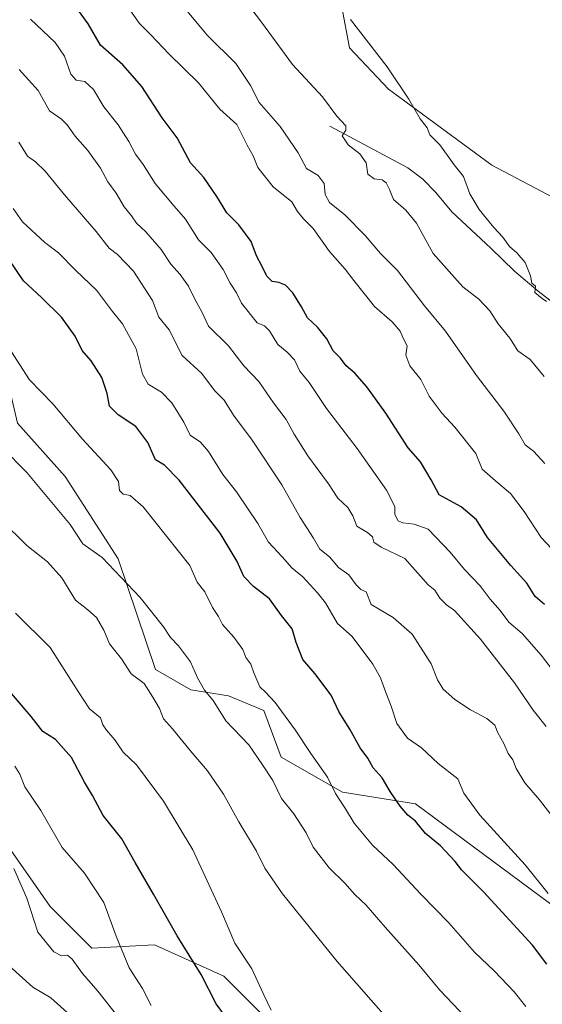
# Model space of a CAD drawing. Units: metres. Extents: x 634738 to 638195, y 4729746 to 4732126.
# Drawn here: x 634955 to 635109, y 4731663 to 4731953 of the extents above; entities that cross this region are included whole.
import ezdxf

# ---------------------------------------------------------------- set-up
doc = ezdxf.new("R2010")
doc.units = ezdxf.units.M
doc.header["$MEASUREMENT"] = 0
for name, color, linetype, lineweight in [('Corriente natural lineal', 142, 'Continuous', 13), ('Cultivos herbáceos CxS', 92, 'Continuous', 0), ('Curva de nivel maestra', 36, 'Continuous', 30), ('Curva de nivel normal', 36, 'Continuous', 0), ('Matorral', 135, 'Continuous', 0), ('Matorral CxS', 135, 'Continuous', 0), ('Pastizal CxS', 92, 'Continuous', 0)]:
    doc.layers.add(name, color=color, linetype=linetype, lineweight=lineweight)

# ---------------------------------------------------------------- blocks, each defined once
blk = doc.blocks.new('*U179')
at = {"layer": 'Curva de nivel normal', "color": 36, "linetype": 'Continuous', "lineweight": 0}
blk.add_polyline3d([(634970.58, 4731659.36, 540), (634963.9, 4731665.31, 540), (634958.54, 4731668.49, 540), (634951.49, 4731674.82, 540)], dxfattribs=at)
blk = doc.blocks.new('*U187')
at = {"layer": 'Curva de nivel normal', "color": 36, "linetype": 'Continuous', "lineweight": 0}
blk.add_polyline3d([(635103.83, 4731662.74, 505), (635100.39, 4731667.1, 505), (635094.62, 4731673.18, 505), (635088.76, 4731678.77, 505), (635081.16, 4731687.36, 505), (635072.95, 4731695.9, 505), (635064.8, 4731704.61, 505), (635058.66, 4731710.3, 505), (635053.25, 4731716.82, 505), (635050.67, 4731721.04, 505), (635047.77, 4731725.48, 505), (635045.43, 4731730.3, 505), (635040.46, 4731737.3, 505), (635035.88, 4731744.3, 505), (635029.99, 4731752.32, 505), (635027.17, 4731755.39, 505), (635025.48, 4731756.97, 505), (635023.69, 4731761.04, 505), (635022.82, 4731763.64, 505), (635021.37, 4731765.6, 505), (635020.42, 4731767.95, 505), (635017.8, 4731771.62, 505), (635014.44, 4731775.29, 505), (635013.3, 4731777.62, 505), (635011.54, 4731780.29, 505), (635009.22, 4731784.89, 505), (635006.97, 4731787.8, 505), (635004.8, 4731792.66, 505), (634991.03, 4731809.96, 505), (634987.26, 4731813.31, 505), (634985.17, 4731813.7, 505), (634984.06, 4731814.78, 505), (634983.77, 4731817.4, 505), (634981.51, 4731820.9, 505), (634973.18, 4731829.89, 505), (634964.4, 4731840.34, 505), (634957.56, 4731847.42, 505), (634951.18, 4731857.29, 505)], dxfattribs=at)
blk = doc.blocks.new('*U189')
at = {"layer": 'Curva de nivel normal', "color": 36, "linetype": 'Continuous', "lineweight": 0}
blk.add_polyline3d([(634953.42, 4731778.61, 520), (634963.62, 4731768.48, 520), (634971.88, 4731755.52, 520), (634975.26, 4731750.49, 520), (634978.5, 4731747.76, 520), (634979.21, 4731745.78, 520), (634980.25, 4731744.13, 520), (634982.76, 4731741.36, 520), (634985.21, 4731737.68, 520), (634989.06, 4731734, 520), (634997.08, 4731723.29, 520), (635005.67, 4731708.88, 520), (635014.12, 4731690.62, 520), (635018.1, 4731681.44, 520), (635023.07, 4731673.9, 520), (635026.6, 4731666.15, 520), (635028.83, 4731661.72, 520)], dxfattribs=at)
blk = doc.blocks.new('*U190')
at = {"layer": 'Curva de nivel normal', "color": 36, "linetype": 'Continuous', "lineweight": 0}
blk.add_polyline3d([(634949.06, 4731806.25, 515), (634956.74, 4731798.6, 515), (634962.87, 4731793.76, 515), (634967.12, 4731789.04, 515), (634971.09, 4731782.46, 515), (634974.78, 4731779.6, 515), (634977.32, 4731777.4, 515), (634979.49, 4731773.65, 515), (634981.14, 4731769.57, 515), (634984.66, 4731765.2, 515), (634987.54, 4731760.79, 515), (634991.38, 4731757.89, 515), (634993.93, 4731753.93, 515), (634995.86, 4731750.6, 515), (634997.02, 4731747.55, 515), (634999.7, 4731744.55, 515), (635004.96, 4731738.16, 515), (635010.04, 4731732.24, 515), (635014.76, 4731725.3, 515), (635019.3, 4731717.14, 515), (635024.47, 4731708.56, 515), (635026.95, 4731703.48, 515), (635032.15, 4731695.99, 515), (635048.23, 4731676.02, 515), (635061.83, 4731660.61, 515)], dxfattribs=at)
blk = doc.blocks.new('*U194')
at = {"layer": 'Curva de nivel normal', "color": 36, "linetype": 'Continuous', "lineweight": 0}
blk.add_polyline3d([(634987.25, 4731655.2, 535), (634977.74, 4731667.26, 535), (634973.18, 4731672.47, 535), (634970.15, 4731676.74, 535), (634968.81, 4731677.86, 535), (634967.04, 4731677.65, 535), (634964.73, 4731678.9, 535), (634960.01, 4731684.69, 535), (634956.75, 4731694.72, 535), (634952.94, 4731703.4, 535)], dxfattribs=at)
blk = doc.blocks.new('*U203')
at = {"layer": 'Curva de nivel normal', "color": 36, "linetype": 'Continuous', "lineweight": 0}
blk.add_polyline3d([(634949.58, 4731827.32, 510), (634956.81, 4731820.13, 510), (634969.51, 4731804.78, 510), (634973.3, 4731799.1, 510), (634978.97, 4731795.09, 510), (634990.21, 4731783.21, 510), (634997.1, 4731774.64, 510), (634999.11, 4731771.48, 510), (635001.52, 4731769.05, 510), (635005.06, 4731764.26, 510), (635007.04, 4731759.58, 510), (635009.11, 4731755.93, 510), (635011.72, 4731752.87, 510), (635015.47, 4731746.91, 510), (635022.18, 4731739.85, 510), (635026.28, 4731733.96, 510), (635029.27, 4731729.3, 510), (635031.89, 4731724.01, 510), (635035.44, 4731719.49, 510), (635039.08, 4731713.96, 510), (635041.14, 4731709.74, 510), (635045.85, 4731703.6, 510), (635050.48, 4731699.13, 510), (635053.49, 4731695.75, 510), (635056.76, 4731692.6, 510), (635062.36, 4731686.11, 510), (635072.35, 4731675.03, 510), (635078.5, 4731667.59, 510), (635086.22, 4731659.56, 510)], dxfattribs=at)
blk = doc.blocks.new('*U204')
at = {"layer": 'Curva de nivel normal', "color": 36, "linetype": 'Continuous', "lineweight": 0}
blk.add_polyline3d([(635110.45, 4731696.09, 495), (635103.63, 4731704.48, 495), (635090.35, 4731719.09, 495), (635085.62, 4731725.66, 495), (635083.85, 4731729.83, 495), (635078.07, 4731734.31, 495), (635073.08, 4731738.96, 495), (635068.98, 4731741.86, 495), (635065.81, 4731746.17, 495), (635064.12, 4731751.26, 495), (635062.55, 4731755.25, 495), (635061.06, 4731759.6, 495), (635058.78, 4731763.65, 495), (635052.64, 4731771.72, 495), (635048.37, 4731775.63, 495), (635044.85, 4731781.72, 495), (635042.42, 4731784.6, 495), (635038.13, 4731789.37, 495), (635034.91, 4731791.96, 495), (635032.02, 4731795.23, 495), (635027.99, 4731799.52, 495), (635024.83, 4731805.02, 495), (635018.53, 4731814.36, 495), (635014.58, 4731819.52, 495), (635010.31, 4731826.3, 495), (635007.95, 4731829.06, 495), (635004.94, 4731831.13, 495), (635003.06, 4731834.92, 495), (634999.47, 4731840.66, 495), (634996.52, 4731843.71, 495), (634992.59, 4731846.11, 495), (634990.9, 4731849.09, 495), (634989.01, 4731856.53, 495), (634984.99, 4731863.85, 495), (634982.03, 4731867.55, 495), (634977.32, 4731873.84, 495), (634971.19, 4731879.63, 495), (634966.08, 4731884.77, 495), (634962.05, 4731887.88, 495), (634955.54, 4731893.9, 495), (634952.78, 4731897.82, 495)], dxfattribs=at)
blk = doc.blocks.new('*U208')
at = {"layer": 'Curva de nivel normal', "color": 36, "linetype": 'Continuous', "lineweight": 0}
blk.add_polyline3d([(634954.46, 4731917.43, 490), (634956.98, 4731913.3, 490), (634959.35, 4731911.57, 490), (634962.2, 4731908.89, 490), (634967.88, 4731901.93, 490), (634977.24, 4731891.1, 490), (634981.03, 4731886.16, 490), (634983.54, 4731884.36, 490), (634988.26, 4731879.36, 490), (634993.86, 4731870.73, 490), (634995.68, 4731865.88, 490), (634998.78, 4731862.16, 490), (635002.6, 4731854.58, 490), (635008.38, 4731849.26, 490), (635012.13, 4731844.29, 490), (635014.97, 4731841.36, 490), (635017.66, 4731836.97, 490), (635023.2, 4731829.62, 490), (635031.92, 4731816.49, 490), (635037.33, 4731806.79, 490), (635041.28, 4731800.72, 490), (635043.14, 4731797.5, 490), (635045.99, 4731795.22, 490), (635048.66, 4731792.08, 490), (635051.66, 4731789.96, 490), (635053.81, 4731787.02, 490), (635055.2, 4731785.64, 490), (635056.81, 4731784.96, 490), (635058.28, 4731781.19, 490), (635064.73, 4731777.4, 490), (635070.36, 4731772.46, 490), (635075.94, 4731763.76, 490), (635077.84, 4731758.98, 490), (635079.48, 4731756.29, 490), (635082.89, 4731753.25, 490), (635087.59, 4731750.14, 490), (635092.37, 4731747.58, 490), (635094.75, 4731745.6, 490), (635095.64, 4731743.4, 490), (635097.4, 4731740.26, 490), (635098.63, 4731737.32, 490), (635100.01, 4731735.47, 490), (635101.03, 4731732.92, 490), (635103.53, 4731728.68, 490), (635107.92, 4731723.6, 490), (635111.91, 4731718.4, 490)], dxfattribs=at)
blk = doc.blocks.new('*U214')
at = {"layer": 'Curva de nivel maestra', "color": 36, "linetype": 'Continuous', "lineweight": 30}
blk.add_polyline3d([(635110.04, 4731675.19, 500), (635105.86, 4731680.81, 500), (635091.42, 4731696.5, 500), (635084.98, 4731702.92, 500), (635083, 4731705.5, 500), (635078.72, 4731710.1, 500), (635074.29, 4731713.72, 500), (635071.37, 4731717.36, 500), (635069.12, 4731719.16, 500), (635066.84, 4731721.78, 500), (635063.9, 4731726.08, 500), (635061.54, 4731730.1, 500), (635058.88, 4731733.09, 500), (635057.29, 4731735.96, 500), (635054.99, 4731739, 500), (635051.99, 4731744.42, 500), (635048.89, 4731749.51, 500), (635046.5, 4731754.48, 500), (635041.67, 4731760.88, 500), (635038.12, 4731765, 500), (635036.17, 4731770.04, 500), (635034.96, 4731774.06, 500), (635031.85, 4731777.97, 500), (635028.27, 4731782.88, 500), (635023.6, 4731786.54, 500), (635020.71, 4731789.43, 500), (635018.8, 4731793.84, 500), (635013.73, 4731802.22, 500), (635001.69, 4731817.82, 500), (634997.39, 4731822.2, 500), (634994.66, 4731823.86, 500), (634992.43, 4731828.96, 500), (634988.86, 4731833.66, 500), (634983.74, 4731837.03, 500), (634981.13, 4731839.59, 500), (634980.5, 4731843.36, 500), (634978.92, 4731848.04, 500), (634975.72, 4731852.98, 500), (634973.13, 4731856.01, 500), (634971.05, 4731860.26, 500), (634967.02, 4731865.9, 500), (634961.21, 4731871.51, 500), (634955.76, 4731876.57, 500), (634951.43, 4731882.95, 500)], dxfattribs=at)
blk = doc.blocks.new('*U215')
at = {"layer": 'Curva de nivel maestra', "color": 36, "linetype": 'Continuous', "lineweight": 30}
blk.add_polyline3d([(635019.79, 4731653.86, 525), (635012.55, 4731663.5, 525), (635008.19, 4731672.21, 525), (635001.06, 4731683.59, 525), (634994.16, 4731695.85, 525), (634988.73, 4731705.18, 525), (634984.78, 4731712.14, 525), (634979.31, 4731719.03, 525), (634976.12, 4731724.88, 525), (634973.79, 4731728.81, 525), (634969.98, 4731736.1, 525), (634965.25, 4731741.46, 525), (634961.48, 4731743.77, 525), (634958.03, 4731748.23, 525), (634949.42, 4731758.27, 525)], dxfattribs=at)

msp = doc.modelspace()

# ---------------------------------------------------------------- linework, layer by layer
at = {"layer": 'Corriente natural lineal', "color": 142, "linetype": 'Continuous', "lineweight": 13}
msp.add_polyline3d([(635046.07, 4731922.13, 460.5), (635069.1, 4731909.88, 457.29), (635073.54, 4731906.51, 456.59), (635077.35, 4731902.55, 456.35), (635082.03, 4731896.86, 456.16), (635093.58, 4731886.17, 455.72), (635100.53, 4731879.42, 455.47), (635107.49, 4731873.48, 454.78), (635126.75, 4731858.68, 453.86)], dxfattribs=at)
at = {"layer": 'Cultivos herbáceos CxS', "color": 92, "linetype": 'Continuous', "lineweight": 0}
for points in [[(635132.06, 4731890.47, 451.85), (635093.89, 4731910.65, 453.53), (635063.36, 4731933.02, 455.45), (635051.85, 4731945.22, 455.59), (635049.61, 4731957.23, 454.95), (635040.46, 4731964.65, 455.32), (635035.55, 4731969.56, 455.46), (635031.19, 4731973.93, 455.53), (635023.28, 4731985.38, 455.3), (635019.47, 4731995.2, 454.82), (635019.47, 4732003.93, 454.08), (635021.02, 4732009.74, 453.63), (635021.65, 4732012.11, 453.48), (635006.91, 4732008.11, 454.71), (634999.29, 4732007.89, 455.71), (634983.76, 4732018.25, 457.02), (634967.14, 4732045.09, 456.51), (634959.69, 4732061.4, 456.14), (634958.29, 4732063.4, 456.21), (635605.57, 4732076.19, 445.8)], [(634958.29, 4732063.4, 456.21), (634959.69, 4732061.4, 456.14), (634967.13, 4732045.09, 456.51), (634983.76, 4732018.25, 457.02), (634999.29, 4732007.89, 455.71), (635006.91, 4732008.11, 454.71), (635021.65, 4732012.11, 453.48), (635021.02, 4732009.74, 453.63), (635019.47, 4732003.93, 454.08), (635019.47, 4731995.2, 454.82), (635023.28, 4731985.38, 455.3), (635031.19, 4731973.93, 455.53), (635035.55, 4731969.56, 455.46), (635040.46, 4731964.65, 455.32), (635049.61, 4731957.23, 454.95), (635051.85, 4731945.22, 455.59), (635063.36, 4731933.02, 455.45), (635093.89, 4731910.65, 453.53), (635132.06, 4731890.47, 451.85)]]:
    msp.add_polyline3d(points, dxfattribs=at)
at = {"layer": 'Curva de nivel maestra', "color": 36, "linetype": 'Continuous', "lineweight": 30}
msp.add_polyline3d([(635109.39, 4731781.24, 475), (635106.63, 4731783.59, 475), (635104.15, 4731787.53, 475), (635099.44, 4731792.68, 475), (635092.61, 4731800.97, 475), (635089.29, 4731806.17, 475), (635084.78, 4731809.95, 475), (635078.36, 4731813.55, 475), (635075.94, 4731817.92, 475), (635072.81, 4731823.23, 475), (635069.17, 4731827.4, 475), (635062.64, 4731837.61, 475), (635056.95, 4731845.32, 475), (635053.49, 4731849.36, 475), (635050.94, 4731851.47, 475), (635049.2, 4731853.73, 475), (635047.12, 4731855.92, 475), (635045.23, 4731859.5, 475), (635042.43, 4731862.89, 475), (635039.46, 4731865.65, 475), (635037.7, 4731868.9, 475), (635035.18, 4731873.04, 475), (635033, 4731875.3, 475), (635031.06, 4731876.07, 475), (635029.14, 4731876.34, 475), (635027.52, 4731877.9, 475), (635026.19, 4731880.78, 475), (635024.5, 4731883.88, 475), (635022.86, 4731888.18, 475), (635019.25, 4731893.1, 475), (635015.77, 4731896.56, 475), (635012.81, 4731901.45, 475), (635008.96, 4731906.96, 475), (635005.06, 4731911.29, 475), (635001.11, 4731918.64, 475), (634996.65, 4731924.62, 475), (634990.72, 4731933.84, 475), (634985.06, 4731940.24, 475), (634978.5, 4731946.02, 475), (634974.86, 4731952.26, 475), (634970.24, 4731958.64, 475)], dxfattribs=at)
at = {"layer": 'Curva de nivel normal', "color": 36, "linetype": 'Continuous', "lineweight": 0}
for points in [[(635109.26, 4731848.35, 460), (635105.15, 4731853.36, 460), (635101.5, 4731855.98, 460), (635099.12, 4731859.66, 460), (635095.75, 4731863.86, 460), (635093.22, 4731867.74, 460), (635089.99, 4731871.18, 460), (635085.32, 4731874.82, 460), (635082.03, 4731878.4, 460), (635076.54, 4731884.58, 460), (635071.67, 4731893.55, 460), (635068.52, 4731897.38, 460), (635064.82, 4731900.56, 460), (635063.66, 4731903.43, 460), (635062.73, 4731905.4, 460), (635061.54, 4731906.28, 460), (635059.18, 4731906.63, 460), (635057.32, 4731907.99, 460), (635056.84, 4731911.36, 460), (635054.95, 4731913.96, 460), (635051.45, 4731916.59, 460), (635049.71, 4731919.28, 460), (635050.78, 4731920.92, 460), (635050.76, 4731922.19, 460), (635048.14, 4731925.08, 460), (635043.9, 4731930.77, 460), (635035.13, 4731940.31, 460), (635025.96, 4731952.77, 460), (635018.64, 4731962.39, 460)], [(635111.44, 4731797.66, 470), (635108.36, 4731800.9, 470), (635103.41, 4731808.62, 470), (635099.39, 4731813.93, 470), (635094.92, 4731817.63, 470), (635091.01, 4731821.04, 470), (635089.1, 4731825.64, 470), (635082.92, 4731833.45, 470), (635079.24, 4731837.44, 470), (635075.4, 4731842.6, 470), (635072.91, 4731847.44, 470), (635069.68, 4731851.54, 470), (635068.54, 4731854.66, 470), (635068.92, 4731857.45, 470), (635067.66, 4731859.62, 470), (635066.87, 4731861.69, 470), (635064.5, 4731864.5, 470), (635059.26, 4731869.03, 470), (635053.16, 4731876.65, 470), (635050.62, 4731880.02, 470), (635045.99, 4731885.15, 470), (635041.16, 4731892.02, 470), (635038.3, 4731894.83, 470), (635036.57, 4731896.96, 470), (635034.84, 4731899.86, 470), (635029.38, 4731904.28, 470), (635024.83, 4731909.95, 470), (635023.5, 4731913.42, 470), (635021.76, 4731916.57, 470), (635018.66, 4731922.57, 470), (635013.67, 4731927.15, 470), (635007.42, 4731934.94, 470), (634998.6, 4731943.45, 470), (634993.36, 4731949.04, 470), (634990.03, 4731952.42, 470), (634986.14, 4731957.78, 470)], [(635003.67, 4731956.53, 465), (635009.95, 4731948.97, 465), (635018.37, 4731940.54, 465), (635022.74, 4731934.08, 465), (635025.23, 4731929.06, 465), (635031.41, 4731922.01, 465), (635036.78, 4731914.31, 465), (635039.26, 4731909.7, 465), (635042.63, 4731907.58, 465), (635044.43, 4731905.28, 465), (635044.7, 4731901.98, 465), (635046, 4731899.62, 465), (635050.49, 4731896.04, 465), (635056.53, 4731889.88, 465), (635061.05, 4731884.64, 465), (635066, 4731879.63, 465), (635074, 4731869.23, 465), (635080.16, 4731861.72, 465), (635089.32, 4731848.64, 465), (635097.37, 4731838.15, 465), (635101.78, 4731831.5, 465), (635103.68, 4731828.22, 465), (635106.14, 4731826.35, 465), (635109.48, 4731822.7, 465)], [(634957.88, 4731953.62, 480), (634965.13, 4731946.8, 480), (634967.89, 4731942.74, 480), (634969.73, 4731937.47, 480), (634971.34, 4731935.68, 480), (634973.92, 4731935.25, 480), (634976.39, 4731932.96, 480), (634979.52, 4731927.83, 480), (634983.69, 4731922.51, 480), (634986.83, 4731917.64, 480), (634988.78, 4731913.88, 480), (634991.03, 4731910.8, 480), (634994.62, 4731905.22, 480), (635000.2, 4731898.58, 480), (635003.59, 4731894.72, 480), (635007.35, 4731888.63, 480), (635011.08, 4731884.9, 480), (635014.6, 4731879.93, 480), (635016.74, 4731875.89, 480), (635018.61, 4731873.05, 480), (635020.06, 4731869.98, 480), (635024.71, 4731864.23, 480), (635026.82, 4731863.34, 480), (635028.3, 4731861.83, 480), (635030.72, 4731857.82, 480), (635033.55, 4731855.54, 480), (635035.67, 4731853.27, 480), (635037.28, 4731849.9, 480), (635040.03, 4731846.6, 480), (635045.07, 4731838.94, 480), (635054.12, 4731827.17, 480), (635062.84, 4731814.89, 480), (635065.21, 4731810.1, 480), (635065.26, 4731807.69, 480), (635066.24, 4731805.87, 480), (635067.62, 4731805.24, 480), (635070.92, 4731804.84, 480), (635075.08, 4731803.43, 480), (635081.54, 4731796.58, 480), (635085.79, 4731791.46, 480), (635090.43, 4731786.7, 480), (635093.32, 4731782.8, 480), (635096.29, 4731779.46, 480), (635098.82, 4731775.95, 480), (635102.75, 4731772.62, 480), (635108.42, 4731766.29, 480), (635111.91, 4731761.62, 480)], [(635109.97, 4731870.51, 455), (635108.65, 4731871.36, 455), (635106.54, 4731873.08, 455), (635106.75, 4731874.98, 455), (635105.63, 4731875.9, 455), (635105.23, 4731878.03, 455), (635103.63, 4731881.99, 455), (635101.19, 4731884.85, 455), (635099.09, 4731886.64, 455), (635097.12, 4731889.42, 455), (635094.41, 4731892.27, 455), (635090.06, 4731897.58, 455), (635087.37, 4731902.22, 455), (635085.48, 4731907.33, 455), (635082.76, 4731910.76, 455), (635078.5, 4731916.6, 455), (635075.55, 4731919.55, 455), (635074.74, 4731921.63, 455), (635072.73, 4731924.28, 455), (635069.42, 4731930.11, 455), (635063.03, 4731939.64, 455), (635052.14, 4731953.56, 455)], [(635109.81, 4731745.3, 485), (635106.02, 4731750.11, 485), (635100.49, 4731758.11, 485), (635090.48, 4731770.95, 485), (635082.88, 4731779.42, 485), (635080.52, 4731781.06, 485), (635078.52, 4731783.06, 485), (635077.01, 4731785.39, 485), (635075.11, 4731787, 485), (635068.2, 4731794.74, 485), (635061.25, 4731798.12, 485), (635059.02, 4731799.56, 485), (635058.62, 4731801.16, 485), (635057.23, 4731802.43, 485), (635054.03, 4731804.26, 485), (635052.87, 4731807.33, 485), (635051.44, 4731809.77, 485), (635048.46, 4731812.57, 485), (635045.72, 4731816.77, 485), (635039.65, 4731824.97, 485), (635035.56, 4731831.34, 485), (635033.25, 4731835.7, 485), (635029.52, 4731840.59, 485), (635025.19, 4731846.94, 485), (635020.74, 4731851.56, 485), (635016.19, 4731857.38, 485), (635010.28, 4731863.2, 485), (635008.34, 4731867.46, 485), (635006.36, 4731870.94, 485), (635004.44, 4731874.96, 485), (635001.99, 4731878.44, 485), (634999.23, 4731881.45, 485), (634996.36, 4731885.8, 485), (634991.85, 4731891.03, 485), (634989.15, 4731893.54, 485), (634987.65, 4731895.66, 485), (634985.5, 4731898.4, 485), (634983.07, 4731902.36, 485), (634980.7, 4731905.75, 485), (634978.51, 4731909.78, 485), (634974.78, 4731914.96, 485), (634970.98, 4731919.16, 485), (634968.7, 4731922.54, 485), (634966.96, 4731924.14, 485), (634963.5, 4731926.68, 485), (634960.09, 4731932.64, 485), (634954.53, 4731938.84, 485)], [(634993.46, 4731663.08, 530), (634990.91, 4731668.06, 530), (634986.96, 4731674.18, 530), (634983.07, 4731683.48, 530), (634979.45, 4731693.41, 530), (634973.81, 4731702, 530), (634967.16, 4731709.65, 530), (634960.86, 4731720.49, 530), (634956.21, 4731727.48, 530), (634954.7, 4731731.19, 530), (634953.25, 4731733.56, 530)]]:
    msp.add_polyline3d(points, dxfattribs=at)
at = {"layer": 'Matorral', "color": 135, "linetype": 'Continuous', "lineweight": 0}
for points in [[(635157.25, 4731647.88, 494.57), (635147.25, 4731666.21, 492.4), (635071.37, 4731722.44, 498.49), (635049.85, 4731725.88, 504.07), (635031.76, 4731736.22, 507.7), (635026.6, 4731750.01, 506.33), (635016.26, 4731754.32, 508.2), (635005.07, 4731756.04, 510.94), (634994.73, 4731762.07, 512.81), (634983.65, 4731794.7, 508.94), (634968.04, 4731818.93, 507.42), (634953.98, 4731834.59, 507.88), (634947.31, 4731862.93, 504.68), (634945.7, 4731882.58, 500.97), (634939.67, 4731937.72, 489.22), (634936.23, 4731948.92, 487.22), (634926.75, 4731960.12, 486.08), (634910.66, 4731969.62, 486.99), (634923.33, 4732012.57, 474.68), (634920.74, 4732038.42, 471.93), (634913.02, 4732049.93, 471.57), (634900.55, 4732062.26, 472.39)], [(634958.29, 4732063.4, 456.21), (634959.69, 4732061.4, 456.14), (634967.13, 4732045.09, 456.51), (634983.76, 4732018.25, 457.02), (634999.29, 4732007.89, 455.71), (635006.91, 4732008.11, 454.71), (635021.65, 4732012.11, 453.48), (635021.02, 4732009.74, 453.63), (635019.47, 4732003.93, 454.08), (635019.47, 4731995.2, 454.82), (635023.28, 4731985.38, 455.3), (635031.19, 4731973.93, 455.53), (635035.55, 4731969.56, 455.46), (635040.46, 4731964.65, 455.32), (635049.61, 4731957.23, 454.95), (635051.85, 4731945.22, 455.59), (635063.36, 4731933.02, 455.45), (635093.89, 4731910.65, 453.53), (635132.06, 4731890.47, 451.85)], [(635101, 4731565.06, 529.65), (635089.73, 4731585.57, 525.83), (635075.37, 4731601.98, 523.56), (635057.94, 4731621.47, 521), (635036.42, 4731650.19, 520.84), (635014.89, 4731671.73, 522.19), (634994.38, 4731680.96, 526.67), (634975.93, 4731679.94, 532.06), (634963.62, 4731692.25, 533.4), (634949.27, 4731712.76, 534.82), (634934.92, 4731731.22, 535.36), (634918.52, 4731745.58, 536.16), (634901.09, 4731757.89, 538.08), (634876.48, 4731778.41, 539.16), (634862.13, 4731783.53, 542.01), (634845.72, 4731807.13, 541.35), (634831.37, 4731829.69, 540.26), (634820.1, 4731847.13, 536.89), (634810.87, 4731864.57, 534.14), (634799.59, 4731884.05, 532.92), (634780.11, 4731890.21, 536.29), (634758.58, 4731891.24, 542.06), (634742.16, 4731882.11, 551.61), (634741.29, 4731881.62, 551.98)]]:
    msp.add_polyline3d(points, dxfattribs=at)
at = {"layer": 'Matorral CxS', "color": 135, "linetype": 'Continuous', "lineweight": 0}
for points in [[(635147.25, 4731666.21, 492.4), (635071.37, 4731722.44, 498.49), (635049.85, 4731725.88, 504.07), (635031.76, 4731736.22, 507.7), (635026.6, 4731750.01, 506.33), (635016.26, 4731754.32, 508.2), (635005.07, 4731756.04, 510.94), (634994.74, 4731762.07, 512.81), (634983.65, 4731794.7, 508.94), (634968.04, 4731818.93, 507.42), (634953.98, 4731834.59, 507.88), (634947.31, 4731862.93, 504.68), (634945.7, 4731882.58, 500.97), (634939.67, 4731937.72, 489.22), (634936.23, 4731948.92, 487.22), (634926.75, 4731960.12, 486.08)], [(635049.61, 4731957.23, 454.95), (635051.85, 4731945.22, 455.59), (635063.36, 4731933.02, 455.45), (635093.89, 4731910.65, 453.53), (635132.06, 4731890.47, 451.85)], [(634949.27, 4731712.76, 534.82), (634963.62, 4731692.24, 533.4), (634975.93, 4731679.94, 532.06), (634994.38, 4731680.96, 526.67), (635014.89, 4731671.73, 522.19), (635036.42, 4731650.19, 520.84)]]:
    msp.add_polyline3d(points, dxfattribs=at)
at = {"layer": 'Pastizal CxS', "color": 92, "linetype": 'Continuous', "lineweight": 0}
for points in [[(635157.25, 4731647.88, 494.57), (635147.25, 4731666.21, 492.4), (635071.37, 4731722.44, 498.49), (635049.85, 4731725.88, 504.07), (635031.76, 4731736.22, 507.7), (635026.6, 4731750.01, 506.33), (635016.26, 4731754.32, 508.2), (635005.07, 4731756.04, 510.94), (634994.73, 4731762.07, 512.81), (634983.65, 4731794.7, 508.94), (634968.04, 4731818.93, 507.42), (634953.98, 4731834.59, 507.88), (634947.31, 4731862.93, 504.68), (634945.7, 4731882.58, 500.97), (634939.67, 4731937.72, 489.22), (634936.23, 4731948.92, 487.22), (634926.75, 4731960.12, 486.08), (634910.66, 4731969.62, 486.99), (634923.33, 4732012.57, 474.68), (634920.74, 4732038.42, 471.93), (634913.02, 4732049.93, 471.57), (634900.55, 4732062.26, 472.39)], [(635036.42, 4731650.19, 520.84), (635014.89, 4731671.73, 522.19), (634994.38, 4731680.96, 526.67), (634975.93, 4731679.94, 532.06), (634963.62, 4731692.24, 533.4), (634949.27, 4731712.76, 534.82), (634934.92, 4731731.22, 535.36), (634918.52, 4731745.58, 536.16), (634901.09, 4731757.89, 538.08), (634876.48, 4731778.4, 539.16), (634862.13, 4731783.53, 542.01), (634845.72, 4731807.13, 541.35), (634831.37, 4731829.69, 540.26), (634820.1, 4731847.13, 536.89), (634810.87, 4731864.57, 534.14), (634799.59, 4731884.05, 532.92), (634780.11, 4731890.21, 536.29), (634758.58, 4731891.23, 542.06), (634742.16, 4731882.11, 551.61), (634741.29, 4731881.62, 551.98), (634737.83, 4732059.04, 516.48)], [(634926.75, 4731960.12, 486.08), (634936.23, 4731948.92, 487.22), (634939.67, 4731937.72, 489.22), (634945.7, 4731882.58, 500.97), (634947.31, 4731862.93, 504.68), (634953.98, 4731834.59, 507.88), (634968.04, 4731818.93, 507.42), (634983.65, 4731794.7, 508.94), (634994.74, 4731762.07, 512.81), (635005.07, 4731756.04, 510.94), (635016.26, 4731754.32, 508.2), (635026.6, 4731750.01, 506.33), (635031.76, 4731736.22, 507.7), (635049.85, 4731725.88, 504.07), (635071.37, 4731722.44, 498.49), (635147.25, 4731666.21, 492.4)], [(635101, 4731565.06, 529.65), (635089.73, 4731585.57, 525.83), (635075.37, 4731601.98, 523.56), (635057.94, 4731621.47, 521), (635036.42, 4731650.19, 520.84), (635014.89, 4731671.73, 522.19), (634994.38, 4731680.96, 526.67), (634975.93, 4731679.94, 532.06), (634963.62, 4731692.25, 533.4), (634949.27, 4731712.76, 534.82), (634934.92, 4731731.22, 535.36), (634918.52, 4731745.58, 536.16), (634901.09, 4731757.89, 538.08), (634876.48, 4731778.41, 539.16), (634862.13, 4731783.53, 542.01), (634845.72, 4731807.13, 541.35), (634831.37, 4731829.69, 540.26), (634820.1, 4731847.13, 536.89), (634810.87, 4731864.57, 534.14), (634799.59, 4731884.05, 532.92), (634780.11, 4731890.21, 536.29), (634758.58, 4731891.24, 542.06), (634742.16, 4731882.11, 551.61), (634741.29, 4731881.62, 551.98)]]:
    msp.add_polyline3d(points, dxfattribs=at)

# ---------------------------------------------------------------- block references
at = {"layer": 'Curva de nivel maestra', "color": 36, "linetype": 'Continuous', "lineweight": 30}
for name in ['*U214', '*U215']:
    msp.add_blockref(name, (0, 0), dxfattribs=at)
at = {"layer": 'Curva de nivel normal', "color": 36, "linetype": 'Continuous', "lineweight": 0}
for name in ['*U190', '*U203', '*U187', '*U204', '*U208', '*U189', '*U194', '*U179']:
    msp.add_blockref(name, (0, 0), dxfattribs=at)

doc.saveas('drawing.dxf')
